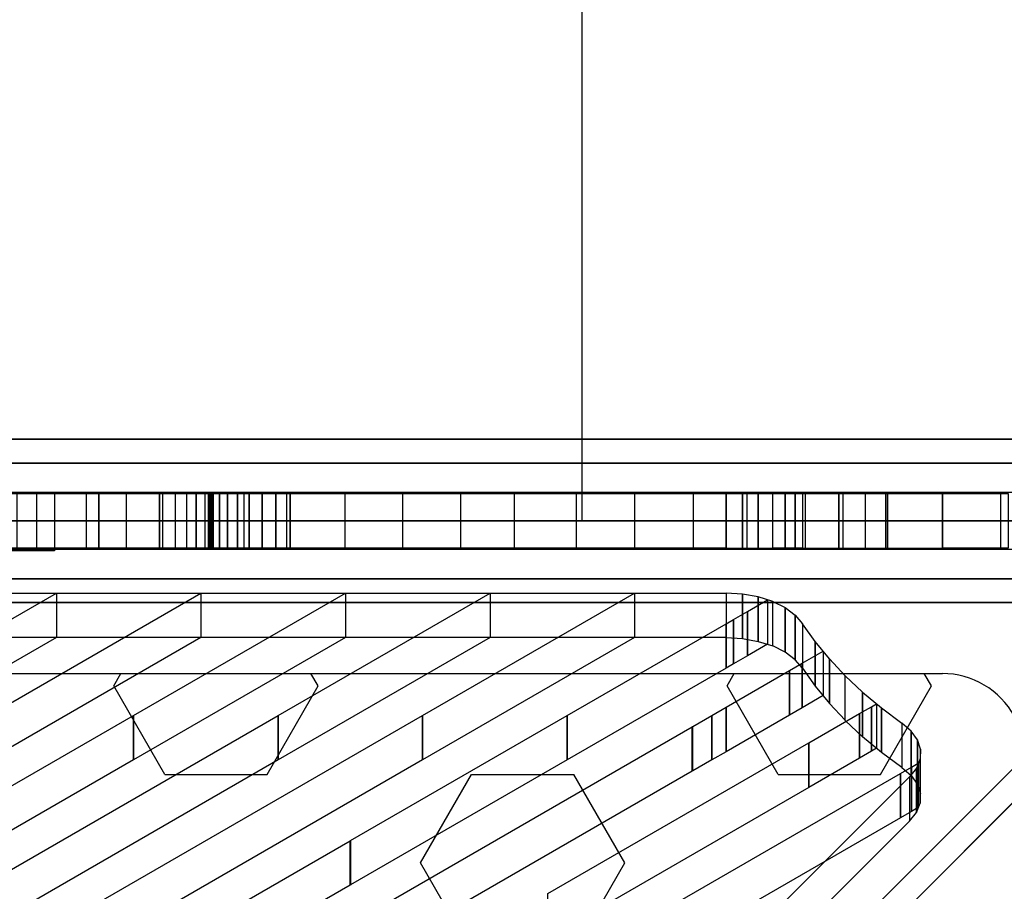
# Model space of a CAD drawing. Extents: x -26868 to -13915, y 9117 to 22516.
# Drawn here: x -17391 to -17030, y 13399 to 13719 of the extents above; entities that cross this region are included whole.
import ezdxf

# ---------------------------------------------------------------- set-up
doc = ezdxf.new("R2010")
doc.units = 0
doc.header["$LTSCALE"] = 350
doc.header["$MEASUREMENT"] = 0
doc.layers.add('COPENHAGEN.01', color=7, linetype='CONTINUOUS')

msp = doc.modelspace()

# ---------------------------------------------------------------- linework, layer by layer
at = {"layer": 'COPENHAGEN.01'}
for p, q in [((-17184.52, 13535.21), (-17184.52, 16449.21)), ((-18233.12, 13565.21), (-17010.12, 13565.21)), ((-17010.12, 13565.21), (-18233.12, 13565.21)), ((-18233.12, 13565.21), (-17010.12, 13565.21)), ((-17010.12, 13565.21), (-18233.12, 13565.21)), ((-18233.12, 13565.21), (-17010.12, 13565.21)), ((-17010.12, 13565.21), (-18233.12, 13565.21)), ((-17010.12, 13556.42), (-18233.12, 13556.42)), ((-18233.12, 13556.42), (-17010.12, 13556.42)), ((-17010.12, 13556.42), (-18233.12, 13556.42)), ((-18233.12, 13556.42), (-17010.12, 13556.42)), ((-17010.12, 13556.42), (-18233.12, 13556.42)), ((-18233.12, 13556.42), (-17010.12, 13556.42)), ((-17010.12, 13556.42), (-18233.12, 13556.42)), ((-18233.12, 13556.42), (-17010.12, 13556.42)), ((-17010.12, 13556.42), (-18233.12, 13556.42)), ((-18233.12, 13556.42), (-17010.12, 13556.42)), ((-17010.12, 13556.42), (-18233.12, 13556.42)), ((-18233.12, 13556.42), (-17010.12, 13556.42)), ((-17131.72, 13545.21), (-17621.62, 13545.21)), ((-17131.72, 13545.21), (-17125.72, 13545.21)), ((-17131.72, 13545.21), (-17125.72, 13545.21)), ((-17125.72, 13545.21), (-17119.92, 13545.21)), ((-17125.72, 13545.21), (-17119.92, 13545.21)), ((-17119.92, 13545.21), (-17114.62, 13545.21)), ((-17119.92, 13545.21), (-17114.62, 13545.21)), ((-17110.04, 13545.21), (-17114.62, 13545.21)), ((-17110.04, 13545.21), (-17114.62, 13545.21)), ((-17106.31, 13545.21), (-17110.04, 13545.21)), ((-17106.31, 13545.21), (-17110.04, 13545.21)), ((-17103.64, 13545.21), (-17106.31, 13545.21)), ((-17103.64, 13545.21), (-17106.31, 13545.21)), ((-17103.62, 13545.21), (-17090.32, 13545.21)), ((-17103.62, 13545.21), (-17090.32, 13545.21)), ((-17090.32, 13545.21), (-17073.12, 13545.21)), ((-17090.32, 13545.21), (-17073.12, 13545.21)), ((-17073.12, 13545.21), (-17052.22, 13545.21)), ((-17073.12, 13545.21), (-17052.22, 13545.21)), ((-17028.22, 13545.21), (-17052.22, 13545.21)), ((-17028.22, 13545.21), (-17052.22, 13545.21)), ((-16893.12, 13535.21), (-18350.12, 13535.21)), ((-17010.12, 13535.21), (-18233.12, 13535.21)), ((-18233.12, 13535.21), (-17010.12, 13535.21)), ((-17010.12, 13535.21), (-18233.12, 13535.21)), ((-18233.12, 13535.21), (-17010.12, 13535.21)), ((-17010.12, 13535.21), (-18233.12, 13535.21)), ((-18233.12, 13535.21), (-17010.12, 13535.21)), ((-17010.12, 13535.21), (-18233.12, 13535.21)), ((-18233.12, 13535.21), (-17010.12, 13535.21)), ((-17010.12, 13535.21), (-18233.12, 13535.21)), ((-18233.12, 13535.21), (-17010.12, 13535.21)), ((-17010.12, 13535.21), (-18233.12, 13535.21)), ((-18233.12, 13535.21), (-17010.12, 13535.21)), ((-17131.72, 13525.21), (-17621.62, 13525.21)), ((-17131.72, 13525.21), (-17125.72, 13525.21)), ((-17131.72, 13525.21), (-17125.72, 13525.21)), ((-17125.72, 13525.21), (-17119.92, 13525.21)), ((-17125.72, 13525.21), (-17119.92, 13525.21)), ((-17119.92, 13525.21), (-17114.62, 13525.21)), ((-17119.92, 13525.21), (-17114.62, 13525.21)), ((-17110.04, 13525.21), (-17114.62, 13525.21)), ((-17110.04, 13525.21), (-17114.62, 13525.21)), ((-17106.31, 13525.21), (-17110.04, 13525.21)), ((-17106.31, 13525.21), (-17110.04, 13525.21)), ((-17103.64, 13525.21), (-17106.31, 13525.21)), ((-17103.64, 13525.21), (-17106.31, 13525.21)), ((-17103.62, 13525.21), (-17090.32, 13525.21)), ((-17103.62, 13525.21), (-17090.32, 13525.21)), ((-17090.32, 13525.21), (-17073.12, 13525.21)), ((-17090.32, 13525.21), (-17073.12, 13525.21)), ((-17073.12, 13525.21), (-17052.22, 13525.21)), ((-17073.12, 13525.21), (-17052.22, 13525.21)), ((-17028.22, 13525.21), (-17052.22, 13525.21)), ((-17028.22, 13525.21), (-17052.22, 13525.21)), ((-17010.12, 13513.99), (-18233.12, 13513.99)), ((-18233.12, 13513.99), (-17010.12, 13513.99)), ((-17010.12, 13513.99), (-18233.12, 13513.99)), ((-18233.12, 13513.99), (-17010.12, 13513.99)), ((-17010.12, 13513.99), (-18233.12, 13513.99)), ((-18233.12, 13513.99), (-17010.12, 13513.99)), ((-17010.12, 13513.99), (-18233.12, 13513.99)), ((-18233.12, 13513.99), (-17010.12, 13513.99)), ((-17010.12, 13513.99), (-18233.12, 13513.99)), ((-18233.12, 13513.99), (-17010.12, 13513.99)), ((-17010.12, 13513.99), (-18233.12, 13513.99)), ((-18233.12, 13513.99), (-17010.12, 13513.99)), ((-17010.12, 13505.21), (-18233.12, 13505.21)), ((-18233.12, 13505.21), (-17010.12, 13505.21)), ((-17010.12, 13505.21), (-18233.12, 13505.21)), ((-18233.12, 13505.21), (-17010.12, 13505.21)), ((-17010.12, 13505.21), (-18233.12, 13505.21)), ((-18233.12, 13505.21), (-17010.12, 13505.21)), ((-16956.06, 13502.26), (-17567.56, 12890.76)), ((-17567.56, 12890.76), (-16956.06, 13502.26)), ((-16972.88, 13497.87), (-17584.38, 12886.37)), ((-17584.38, 12886.37), (-16972.88, 13497.87)), ((-16977.28, 13481.05), (-17588.78, 12869.55)), ((-17588.78, 12869.55), (-16977.28, 13481.05)), ((-18190.85, 13479.21), (-17052.38, 13479.21)), ((-18190.85, 13479.21), (-17052.38, 13479.21)), ((-18190.85, 13479.21), (-17052.38, 13479.21)), ((-17356.37, 13474.67), (-17353.75, 13479.21)), ((-17281.37, 13474.67), (-17283.99, 13479.21)), ((-17131.37, 13474.67), (-17128.75, 13479.21)), ((-17056.37, 13474.67), (-17058.99, 13479.21)), ((-17337.62, 13442.2), (-17356.37, 13474.67)), ((-17300.12, 13442.2), (-17281.37, 13474.67)), ((-17112.62, 13442.2), (-17131.37, 13474.67)), ((-17075.12, 13442.2), (-17056.37, 13474.67)), ((-17337.62, 13442.2), (-17300.12, 13442.2)), ((-17243.87, 13409.72), (-17225.12, 13442.2)), ((-17225.12, 13442.2), (-17187.62, 13442.2)), ((-17168.87, 13409.72), (-17187.62, 13442.2)), ((-17112.62, 13442.2), (-17075.12, 13442.2)), ((-17225.12, 13377.24), (-17243.87, 13409.72)), ((-17187.62, 13377.24), (-17168.87, 13409.72))]:
    msp.add_line(p, q, dxfattribs=at)
for points in [[(-17292.94, 13524.71), (-18290.46, 13524.71), (-18290.46, 13545.71), (-17292.94, 13545.71), (-17292.94, 13524.71)], [(-17333.79, 13524.71), (-18289.25, 13524.71), (-18289.25, 13545.71), (-17333.79, 13545.71), (-17333.79, 13524.71)], [(-17378.05, 13524.21), (-18288.69, 13524.21), (-18288.69, 13545.21), (-17378.05, 13545.21), (-17378.05, 13524.21)], [(-18111.52, 13525.21), (-17131.72, 13525.21), (-17131.72, 13545.21), (-18111.52, 13545.21), (-18111.52, 13525.21)], [(-17250.43, 13524.71), (-17791.75, 13524.71), (-17791.75, 13545.71), (-17250.43, 13545.71), (-17250.43, 13524.71)], [(-17209.51, 13524.71), (-17707.04, 13524.71), (-17707.04, 13545.71), (-17209.51, 13545.71), (-17209.51, 13524.71)], [(-17165.25, 13524.71), (-17654.88, 13524.71), (-17654.88, 13545.71), (-17165.25, 13545.71), (-17165.25, 13524.71)], [(-17124.09, 13524.71), (-17610.03, 13524.71), (-17610.03, 13545.71), (-17124.09, 13545.71), (-17124.09, 13524.71)], [(-17102.7, 13524.71), (-17571.07, 13524.71), (-17571.07, 13545.71), (-17102.7, 13545.71), (-17102.7, 13524.71)], [(-17088.88, 13524.71), (-17537.83, 13524.71), (-17537.83, 13545.71), (-17088.88, 13545.71), (-17088.88, 13524.71)], [(-17072.51, 13524.71), (-17506.1, 13524.71), (-17506.1, 13545.71), (-17072.51, 13545.71), (-17072.51, 13524.71)], [(-17052.39, 13524.71), (-17477.84, 13524.71), (-17477.84, 13545.71), (-17052.39, 13545.71), (-17052.39, 13524.71)], [(-17031.08, 13524.71), (-17449.93, 13524.71), (-17449.93, 13545.71), (-17031.08, 13545.71), (-17031.08, 13524.71)], [(-17004.68, 13524.71), (-17425.87, 13524.71), (-17425.87, 13545.71), (-17004.68, 13545.71), (-17004.68, 13524.71)], [(-16975.33, 13524.71), (-17404.1, 13524.71), (-17404.1, 13545.71), (-16975.33, 13545.71), (-16975.33, 13524.71)], [(-17361.82, 13525.21), (-17391.82, 13525.21), (-17391.82, 13545.21), (-17361.82, 13545.21), (-17361.82, 13525.21)], [(-16956.08, 13524.71), (-17384.54, 13524.71), (-17384.54, 13545.71), (-16956.08, 13545.71), (-16956.08, 13524.71)], [(-16953.58, 13524.71), (-17366.28, 13524.71), (-17366.28, 13545.71), (-16953.58, 13545.71), (-16953.58, 13524.71)], [(-17339.62, 13525.21), (-17361.82, 13525.21), (-17361.82, 13545.21), (-17339.62, 13545.21), (-17339.62, 13525.21)], [(-16953.59, 13524.71), (-17351.62, 13524.71), (-17351.62, 13545.71), (-16953.59, 13545.71), (-16953.59, 13524.71)], [(-17326.12, 13525.21), (-17339.62, 13525.21), (-17339.62, 13545.21), (-17326.12, 13545.21), (-17326.12, 13525.21)], [(-16954.39, 13524.71), (-17338.35, 13524.71), (-17338.35, 13545.71), (-16954.39, 13545.71), (-16954.39, 13524.71)], [(-16953.41, 13524.71), (-17329.49, 13524.71), (-17329.49, 13545.71), (-16953.41, 13545.71), (-16953.41, 13524.71)], [(-17321.62, 13525.21), (-17326.12, 13525.21), (-17326.12, 13545.21), (-17321.62, 13545.21), (-17321.62, 13525.21)], [(-16954.31, 13524.71), (-17322.83, 13524.71), (-17322.83, 13545.71), (-16954.31, 13545.71), (-16954.31, 13524.71)], [(-17321.17, 13525.21), (-17321.62, 13525.21), (-17321.62, 13545.21), (-17321.17, 13545.21), (-17321.17, 13525.21)], [(-17321.62, 13525.21), (-17321.62, 13525.21), (-17321.62, 13545.21), (-17321.62, 13545.21), (-17321.62, 13525.21)], [(-16953.4, 13524.71), (-17321.32, 13524.71), (-17321.32, 13545.71), (-16953.4, 13545.71), (-16953.4, 13524.71)], [(-17319.82, 13525.21), (-17321.17, 13525.21), (-17321.17, 13545.21), (-17319.82, 13545.21), (-17319.82, 13525.21)], [(-16952.36, 13524.71), (-17321.1, 13524.71), (-17321.1, 13545.71), (-16952.36, 13545.71), (-16952.36, 13524.71)], [(-16953.7, 13524.71), (-17321.02, 13524.71), (-17321.02, 13545.71), (-16953.7, 13545.71), (-16953.7, 13524.71)], [(-16953.21, 13524.71), (-17320.94, 13524.71), (-17320.94, 13545.71), (-16953.21, 13545.71), (-16953.21, 13524.71)], [(-16953.76, 13524.71), (-17320.88, 13524.71), (-17320.88, 13545.71), (-16953.76, 13545.71), (-16953.76, 13524.71)], [(-16953.69, 13524.71), (-17320.88, 13524.71), (-17320.88, 13545.71), (-16953.69, 13545.71), (-16953.69, 13524.71)], [(-16953.35, 13524.71), (-17320.86, 13524.71), (-17320.86, 13545.71), (-16953.35, 13545.71), (-16953.35, 13524.71)], [(-16953.67, 13524.71), (-17320.79, 13524.71), (-17320.79, 13545.71), (-16953.67, 13545.71), (-16953.67, 13524.71)], [(-16953.38, 13524.71), (-17320.71, 13524.71), (-17320.71, 13545.71), (-16953.38, 13545.71), (-16953.38, 13524.71)], [(-16953.34, 13524.71), (-17320.64, 13524.71), (-17320.64, 13545.71), (-16953.34, 13545.71), (-16953.34, 13524.71)], [(-16953.42, 13524.71), (-17320.55, 13524.71), (-17320.55, 13545.71), (-16953.42, 13545.71), (-16953.42, 13524.71)], [(-16953.29, 13524.71), (-17320.33, 13524.71), (-17320.33, 13545.71), (-16953.29, 13545.71), (-16953.29, 13524.71)], [(-16956.05, 13524.71), (-17320.1, 13524.71), (-17320.1, 13545.71), (-16956.05, 13545.71), (-16956.05, 13524.71)], [(-17317.6, 13525.21), (-17319.82, 13525.21), (-17319.82, 13545.21), (-17317.6, 13545.21), (-17317.6, 13525.21)], [(-17314.6, 13525.21), (-17317.6, 13525.21), (-17317.6, 13545.21), (-17314.6, 13545.21), (-17314.6, 13525.21)], [(-17310.91, 13525.21), (-17314.6, 13525.21), (-17314.6, 13545.21), (-17310.91, 13545.21), (-17310.91, 13525.21)], [(-17306.62, 13525.21), (-17310.91, 13525.21), (-17310.91, 13545.21), (-17306.62, 13545.21), (-17306.62, 13525.21)], [(-16954.17, 13524.71), (-17308.53, 13524.71), (-17308.53, 13545.71), (-16954.17, 13545.71), (-16954.17, 13524.71)], [(-17301.88, 13525.21), (-17306.62, 13525.21), (-17306.62, 13545.21), (-17301.88, 13545.21), (-17301.88, 13525.21)], [(-17296.84, 13525.21), (-17301.88, 13525.21), (-17301.88, 13545.21), (-17296.84, 13545.21), (-17296.84, 13525.21)], [(-17291.62, 13525.21), (-17296.84, 13525.21), (-17296.84, 13545.21), (-17291.62, 13545.21), (-17291.62, 13525.21)], [(-17131.72, 13525.21), (-17291.62, 13525.21), (-17291.62, 13545.21), (-17131.72, 13545.21), (-17131.72, 13525.21)], [(-16954.68, 13524.71), (-17271.39, 13524.71), (-17271.39, 13545.71), (-16954.68, 13545.71), (-16954.68, 13524.71)], [(-16955.16, 13524.71), (-17228.97, 13524.71), (-17228.97, 13545.71), (-16955.16, 13545.71), (-16955.16, 13524.71)], [(-16955.76, 13524.71), (-17186.58, 13524.71), (-17186.58, 13545.71), (-16955.76, 13545.71), (-16955.76, 13524.71)], [(-17080.7, 13524.71), (-17143.72, 13524.71), (-17143.72, 13545.71), (-17080.7, 13545.71), (-17080.7, 13524.71)], [(-17131.72, 13525.21), (-17125.72, 13525.21), (-17125.72, 13545.21), (-17131.72, 13545.21), (-17131.72, 13525.21)], [(-17131.72, 13525.21), (-17125.72, 13525.21), (-17125.72, 13545.21), (-17131.72, 13545.21), (-17131.72, 13525.21)], [(-17125.72, 13525.21), (-17119.92, 13525.21), (-17119.92, 13545.21), (-17125.72, 13545.21), (-17125.72, 13525.21)], [(-17125.72, 13525.21), (-17119.92, 13525.21), (-17119.92, 13545.21), (-17125.72, 13545.21), (-17125.72, 13525.21)], [(-17119.92, 13525.21), (-17114.62, 13525.21), (-17114.62, 13545.21), (-17119.92, 13545.21), (-17119.92, 13525.21)], [(-17119.92, 13525.21), (-17114.62, 13525.21), (-17114.62, 13545.21), (-17119.92, 13545.21), (-17119.92, 13525.21)], [(-17110.04, 13525.21), (-17114.62, 13525.21), (-17114.62, 13545.21), (-17110.04, 13545.21), (-17110.04, 13525.21)], [(-17110.04, 13525.21), (-17114.62, 13525.21), (-17114.62, 13545.21), (-17110.04, 13545.21), (-17110.04, 13525.21)], [(-17106.31, 13525.21), (-17110.04, 13525.21), (-17110.04, 13545.21), (-17106.31, 13545.21), (-17106.31, 13525.21)], [(-17106.31, 13525.21), (-17110.04, 13525.21), (-17110.04, 13545.21), (-17106.31, 13545.21), (-17106.31, 13525.21)], [(-17103.64, 13525.21), (-17106.31, 13525.21), (-17106.31, 13545.21), (-17103.64, 13545.21), (-17103.64, 13525.21)], [(-17103.64, 13525.21), (-17106.31, 13525.21), (-17106.31, 13545.21), (-17103.64, 13545.21), (-17103.64, 13525.21)], [(-17103.62, 13525.21), (-17090.32, 13525.21), (-17090.32, 13545.21), (-17103.62, 13545.21), (-17103.62, 13525.21)], [(-17103.62, 13525.21), (-17090.32, 13525.21), (-17090.32, 13545.21), (-17103.62, 13545.21), (-17103.62, 13525.21)], [(-17090.32, 13525.21), (-17073.12, 13525.21), (-17073.12, 13545.21), (-17090.32, 13545.21), (-17090.32, 13525.21)], [(-17090.32, 13525.21), (-17073.12, 13525.21), (-17073.12, 13545.21), (-17090.32, 13545.21), (-17090.32, 13525.21)], [(-17073.12, 13525.21), (-17052.22, 13525.21), (-17052.22, 13545.21), (-17073.12, 13545.21), (-17073.12, 13525.21)], [(-17073.12, 13525.21), (-17052.22, 13525.21), (-17052.22, 13545.21), (-17073.12, 13545.21), (-17073.12, 13525.21)], [(-17028.22, 13525.21), (-17052.22, 13525.21), (-17052.22, 13545.21), (-17028.22, 13545.21), (-17028.22, 13525.21)], [(-17028.22, 13525.21), (-17052.22, 13525.21), (-17052.22, 13545.21), (-17028.22, 13545.21), (-17028.22, 13525.21)], [(-17131.72, 13492.37), (-17621.62, 13492.37), (-17621.62, 13508.7), (-17131.72, 13508.7), (-17131.72, 13492.37)], [(-17377.39, 13492.39), (-17455.18, 13447.48), (-17455.18, 13463.8), (-17377.39, 13508.72), (-17377.39, 13492.39)], [(-17324.35, 13492.39), (-17402.14, 13447.48), (-17402.14, 13463.8), (-17324.35, 13508.72), (-17324.35, 13492.39)], [(-17271.32, 13492.39), (-17349.11, 13447.48), (-17349.11, 13463.8), (-17271.32, 13508.72), (-17271.32, 13492.39)], [(-17218.29, 13492.39), (-17296.08, 13447.48), (-17296.08, 13463.8), (-17218.29, 13508.72), (-17218.29, 13492.39)], [(-17165.26, 13492.39), (-17243.04, 13447.48), (-17243.04, 13463.8), (-17165.26, 13508.72), (-17165.26, 13492.39)], [(-17131.72, 13492.37), (-17125.72, 13492.03), (-17125.72, 13508.35), (-17131.72, 13508.7), (-17131.72, 13492.37)], [(-17125.72, 13492.03), (-17119.92, 13490.99), (-17119.92, 13507.31), (-17125.72, 13508.35), (-17125.72, 13492.03)], [(-17116.5, 13489.93), (-17123.87, 13485.67), (-17123.87, 13501.99), (-17116.5, 13506.25), (-17116.5, 13489.93)], [(-17119.92, 13490.99), (-17114.62, 13489.31), (-17114.62, 13505.63), (-17119.92, 13507.31), (-17119.92, 13490.99)], [(-17110.04, 13487.03), (-17114.62, 13489.31), (-17114.62, 13505.63), (-17110.04, 13503.36), (-17110.04, 13487.03)], [(-17123.88, 13485.66), (-17129.02, 13482.69), (-17129.02, 13499.02), (-17123.88, 13501.99), (-17123.88, 13485.66)], [(-17123.87, 13485.67), (-17123.88, 13485.66), (-17123.88, 13501.99), (-17123.87, 13501.99), (-17123.87, 13485.67)], [(-17106.31, 13484.26), (-17110.04, 13487.03), (-17110.04, 13503.36), (-17106.31, 13500.59), (-17106.31, 13484.26)], [(-17129.03, 13482.69), (-17131.72, 13481.14), (-17131.72, 13497.46), (-17129.03, 13499.02), (-17129.03, 13482.69)], [(-17129.02, 13482.69), (-17129.03, 13482.69), (-17129.03, 13499.02), (-17129.02, 13499.02), (-17129.02, 13482.69)], [(-17103.64, 13481.14), (-17106.31, 13484.26), (-17106.31, 13500.59), (-17103.64, 13497.46), (-17103.64, 13481.14)], [(-17131.72, 13481.14), (-17190.01, 13447.48), (-17190.01, 13463.8), (-17131.72, 13497.46), (-17131.72, 13481.14)], [(-17103.62, 13481.11), (-17099.02, 13474.58), (-17099.02, 13490.9), (-17103.62, 13497.43), (-17103.62, 13481.11)], [(-17099.02, 13474.58), (-17093.82, 13468.22), (-17093.82, 13484.54), (-17099.02, 13490.9), (-17099.02, 13474.58)], [(-17096.12, 13471.07), (-17103.79, 13466.64), (-17103.79, 13482.97), (-17096.12, 13487.4), (-17096.12, 13471.07)], [(-17093.82, 13468.22), (-17088.02, 13462.04), (-17088.02, 13478.36), (-17093.82, 13484.54), (-17093.82, 13468.22)], [(-17108.44, 13463.96), (-17131.72, 13450.51), (-17131.72, 13466.84), (-17108.44, 13480.28), (-17108.44, 13463.96)], [(-17103.79, 13466.64), (-17108.44, 13463.96), (-17108.44, 13480.29), (-17103.79, 13482.97), (-17103.79, 13466.64)], [(-17108.44, 13463.96), (-17108.44, 13463.96), (-17108.44, 13480.28), (-17108.44, 13480.29), (-17108.44, 13463.96)], [(-17103.79, 13466.64), (-17103.79, 13466.64), (-17103.79, 13482.97), (-17103.79, 13482.97), (-17103.79, 13466.64)], [(-17081.63, 13456.02), (-17088, 13462.01), (-17088, 13478.34), (-17081.63, 13472.34), (-17081.63, 13456.02)], [(-17074.7, 13450.24), (-17081.63, 13456.02), (-17081.63, 13472.34), (-17074.7, 13466.56), (-17074.7, 13450.24)], [(-17131.72, 13450.51), (-17136.98, 13447.48), (-17136.98, 13463.8), (-17131.72, 13466.84), (-17131.72, 13450.51)], [(-17078.36, 13450.7), (-17082.78, 13448.15), (-17082.78, 13464.48), (-17078.36, 13467.03), (-17078.36, 13450.7)], [(-17076.49, 13451.78), (-17078.36, 13450.7), (-17078.36, 13467.03), (-17076.49, 13468.11), (-17076.49, 13451.78)], [(-17078.36, 13450.7), (-17078.36, 13450.7), (-17078.36, 13467.03), (-17078.36, 13467.03), (-17078.36, 13450.7)], [(-17067.22, 13444.67), (-17074.7, 13450.24), (-17074.7, 13466.56), (-17067.22, 13461), (-17067.22, 13444.67)], [(-17349.12, 13447.47), (-17621.62, 13290.12), (-17621.62, 13306.45), (-17349.12, 13463.8), (-17349.12, 13447.47)], [(-17296.09, 13447.47), (-17520.47, 13317.9), (-17520.47, 13334.23), (-17296.09, 13463.8), (-17296.09, 13447.47)], [(-17243.06, 13447.47), (-17394.97, 13359.75), (-17394.97, 13376.08), (-17243.06, 13463.8), (-17243.06, 13447.47)], [(-17349.11, 13447.48), (-17349.12, 13447.47), (-17349.12, 13463.8), (-17349.11, 13463.8), (-17349.11, 13447.48)], [(-17296.08, 13447.48), (-17296.09, 13447.47), (-17296.09, 13463.8), (-17296.08, 13463.8), (-17296.08, 13447.48)], [(-17190.02, 13447.47), (-17269.46, 13401.6), (-17269.46, 13417.93), (-17190.02, 13463.8), (-17190.02, 13447.47)], [(-17243.04, 13447.48), (-17243.06, 13447.47), (-17243.06, 13463.8), (-17243.04, 13463.8), (-17243.04, 13447.48)], [(-17190.01, 13447.48), (-17190.02, 13447.47), (-17190.02, 13463.8), (-17190.01, 13463.8), (-17190.01, 13447.48)], [(-17136.99, 13447.47), (-17143.96, 13443.44), (-17143.96, 13459.77), (-17136.99, 13463.8), (-17136.99, 13447.47)], [(-17136.98, 13447.48), (-17136.99, 13447.47), (-17136.99, 13463.8), (-17136.98, 13463.8), (-17136.98, 13447.48)], [(-17082.79, 13448.14), (-17101.4, 13437.39), (-17101.4, 13453.72), (-17082.79, 13464.47), (-17082.79, 13448.14)], [(-17082.78, 13448.15), (-17082.79, 13448.14), (-17082.79, 13464.47), (-17082.78, 13464.48), (-17082.78, 13448.15)], [(-17144.19, 13443.31), (-17493.66, 13241.52), (-17493.66, 13257.85), (-17144.19, 13459.64), (-17144.19, 13443.31)], [(-17143.98, 13443.43), (-17144.16, 13443.33), (-17144.16, 13459.66), (-17143.98, 13459.76), (-17143.98, 13443.43)], [(-17067.18, 13444.65), (-17063.83, 13441.75), (-17063.83, 13458.07), (-17067.18, 13460.97), (-17067.18, 13444.65)], [(-17063.83, 13441.75), (-17061.54, 13438.5), (-17061.54, 13454.82), (-17063.83, 13458.07), (-17063.83, 13441.75)], [(-17061.54, 13438.5), (-17060.42, 13435.06), (-17060.42, 13451.39), (-17061.54, 13454.82), (-17061.54, 13438.5)], [(-17101.41, 13437.39), (-17197.14, 13382.11), (-17197.14, 13398.44), (-17101.41, 13453.72), (-17101.41, 13437.39)], [(-17101.4, 13437.39), (-17101.41, 13437.39), (-17101.41, 13453.72), (-17101.4, 13453.72), (-17101.4, 13437.39)], [(-17060.56, 13431.57), (-17060.42, 13435.06), (-17060.42, 13451.39), (-17060.56, 13447.9), (-17060.56, 13431.57)], [(-17061.9, 13428.15), (-17060.56, 13431.57), (-17060.56, 13447.9), (-17061.9, 13444.47), (-17061.9, 13428.15)], [(-17063.67, 13428.56), (-17067.78, 13426.19), (-17067.78, 13442.51), (-17063.67, 13444.89), (-17063.67, 13428.56)], [(-17064.38, 13424.98), (-17061.9, 13428.15), (-17061.9, 13444.47), (-17064.38, 13441.3), (-17064.38, 13424.98)], [(-17063.66, 13428.56), (-17063.67, 13428.56), (-17063.67, 13444.89), (-17063.66, 13444.89), (-17063.66, 13428.56)], [(-17061.21, 13429.98), (-17063.66, 13428.56), (-17063.66, 13444.89), (-17061.21, 13446.31), (-17061.21, 13429.98)], [(-17061.21, 13429.98), (-17061.21, 13429.98), (-17061.21, 13446.31), (-17061.21, 13446.31), (-17061.21, 13429.98)], [(-17064.38, 13424.98), (-17309.33, 13179.81), (-17309.33, 13196.13), (-17064.38, 13441.3), (-17064.38, 13424.98)], [(-17067.79, 13426.18), (-17269.59, 13309.66), (-17269.59, 13325.99), (-17067.79, 13442.51), (-17067.79, 13426.18)], [(-17067.78, 13426.19), (-17067.79, 13426.18), (-17067.79, 13442.51), (-17067.78, 13442.51), (-17067.78, 13426.19)], [(-17269.64, 13401.5), (-17527.28, 13252.73), (-17527.28, 13269.06), (-17269.64, 13417.83), (-17269.64, 13401.5)], [(-17269.49, 13401.58), (-17269.61, 13401.51), (-17269.61, 13417.84), (-17269.49, 13417.91), (-17269.49, 13401.58)]]:
    msp.add_lwpolyline(points, dxfattribs=at)
msp.add_arc((-17052.38, 13449.21), 30, 28.3683, 90, dxfattribs=at)
msp.add_arc((-17052.38, 13449.21), 30, 28.3683, 90, dxfattribs=at)
msp.add_arc((-17052.38, 13449.21), 30, 28.3683, 90, dxfattribs=at)

doc.saveas('drawing.dxf')
